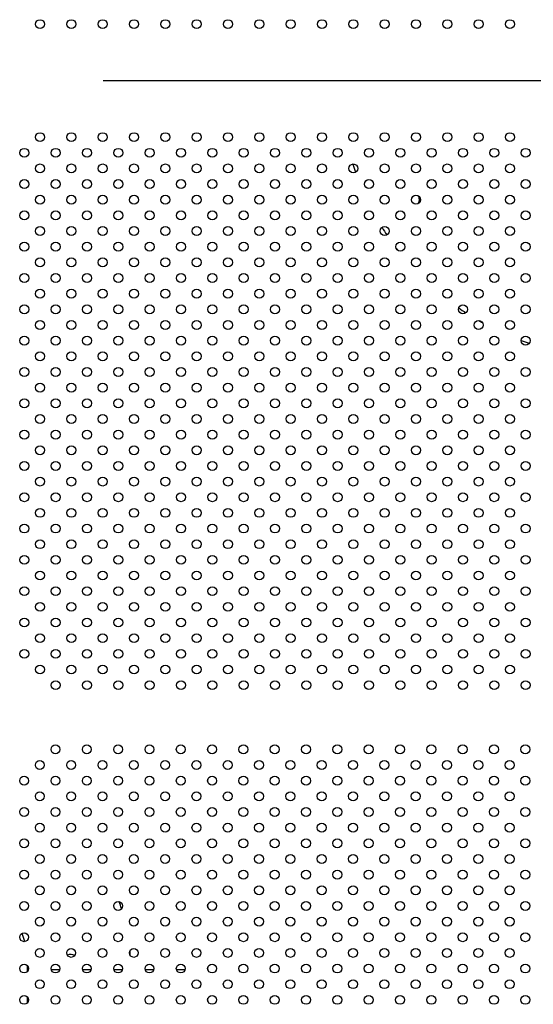
# Model space of a CAD drawing. Units: inches. Extents: x 28424.8 to 28437.8, y 11393.4 to 11403.1.
# Drawn here: x 28431.3 to 28431.8, y 11397.6 to 11398.5 of the extents above; entities that cross this region are included whole.
import ezdxf

# ---------------------------------------------------------------- set-up
doc = ezdxf.new("R2010")
doc.units = ezdxf.units.IN
doc.header["$MEASUREMENT"] = 0
doc.layers.get('0').update_dxf_attribs({"true_color": 0xc2ced6})

msp = doc.modelspace()

# ---------------------------------------------------------------- linework, layer by layer
for p, q in [((28431.39061, 11398.47925), (28432.35822, 11398.47925)), ((28431.39061, 11398.47925), (28432.35822, 11398.47925)), ((28431.48537, 11397.87375), (28431.48537, 11397.87674)), ((28431.48537, 11397.84547), (28431.48537, 11397.84846)), ((28431.48537, 11397.81718), (28431.48537, 11397.82018)), ((28431.48537, 11397.7889), (28431.48537, 11397.79189)), ((28431.48537, 11397.76061), (28431.48537, 11397.76361)), ((28431.48537, 11397.73233), (28431.48537, 11397.73532)), ((28431.48537, 11397.70405), (28431.48537, 11397.70704)), ((28431.32252, 11397.67479), (28431.32252, 11397.67973)), ((28431.35147, 11397.67606), (28431.34384, 11397.67606)), ((28431.37976, 11397.67606), (28431.37212, 11397.67606)), ((28431.40804, 11397.67606), (28431.40041, 11397.67606)), ((28431.43632, 11397.67606), (28431.42869, 11397.67606)), ((28431.46461, 11397.67606), (28431.45698, 11397.67606)), ((28431.48537, 11397.67606), (28431.48526, 11397.67606)), ((28431.48537, 11397.67576), (28431.48537, 11397.67875)), ((28431.32252, 11397.64651), (28431.32252, 11397.65144)), ((28431.48537, 11397.64748), (28431.48537, 11397.65047))]:
    msp.add_line(p, q)
for centre in [(28431.33373, 11398.53027), (28431.36202, 11398.53027), (28431.3903, 11398.53027), (28431.41859, 11398.53027), (28431.44687, 11398.53027), (28431.47515, 11398.53027), (28431.50344, 11398.53027), (28431.53172, 11398.53027), (28431.56001, 11398.53027), (28431.58829, 11398.53027), (28431.61658, 11398.53027), (28431.64486, 11398.53027), (28431.67314, 11398.53027), (28431.70143, 11398.53027), (28431.72971, 11398.53027), (28431.758, 11398.53027), (28431.33373, 11398.42822), (28431.36202, 11398.42822), (28431.3903, 11398.42822), (28431.41859, 11398.42822), (28431.44687, 11398.42822), (28431.47515, 11398.42822), (28431.50344, 11398.42822), (28431.53172, 11398.42822), (28431.56001, 11398.42822), (28431.58829, 11398.42822), (28431.61658, 11398.42822), (28431.64486, 11398.42822), (28431.67314, 11398.42822), (28431.70143, 11398.42822), (28431.72971, 11398.42822), (28431.758, 11398.42822), (28431.31959, 11398.41408), (28431.34787, 11398.41408), (28431.37616, 11398.41408), (28431.40444, 11398.41408), (28431.43273, 11398.41408), (28431.46101, 11398.41408), (28431.4893, 11398.41408), (28431.51758, 11398.41408), (28431.54586, 11398.41408), (28431.57415, 11398.41408), (28431.60243, 11398.41408), (28431.63072, 11398.41408), (28431.659, 11398.41408), (28431.68729, 11398.41408), (28431.71557, 11398.41408), (28431.74385, 11398.41408), (28431.77214, 11398.41408), (28431.33373, 11398.39994), (28431.36202, 11398.39994), (28431.3903, 11398.39994), (28431.41859, 11398.39994), (28431.44687, 11398.39994), (28431.47515, 11398.39994), (28431.50344, 11398.39994), (28431.53172, 11398.39994), (28431.56001, 11398.39994), (28431.58829, 11398.39994), (28431.61658, 11398.39994), (28431.64486, 11398.39994), (28431.67314, 11398.39994), (28431.70143, 11398.39994), (28431.72971, 11398.39994), (28431.758, 11398.39994), (28431.31959, 11398.3858), (28431.34787, 11398.3858), (28431.37616, 11398.3858), (28431.40444, 11398.3858), (28431.43273, 11398.3858), (28431.46101, 11398.3858), (28431.4893, 11398.3858), (28431.51758, 11398.3858), (28431.54586, 11398.3858), (28431.57415, 11398.3858), (28431.60243, 11398.3858), (28431.63072, 11398.3858), (28431.659, 11398.3858), (28431.68729, 11398.3858), (28431.71557, 11398.3858), (28431.74385, 11398.3858), (28431.77214, 11398.3858), (28431.33373, 11398.37165), (28431.36202, 11398.37165), (28431.3903, 11398.37165), (28431.41859, 11398.37165), (28431.44687, 11398.37165), (28431.47515, 11398.37165), (28431.50344, 11398.37165), (28431.53172, 11398.37165), (28431.56001, 11398.37165), (28431.58829, 11398.37165), (28431.61658, 11398.37165), (28431.64486, 11398.37165), (28431.67314, 11398.37165), (28431.70143, 11398.37165), (28431.72971, 11398.37165), (28431.758, 11398.37165), (28431.31959, 11398.35751), (28431.34787, 11398.35751), (28431.37616, 11398.35751), (28431.40444, 11398.35751), (28431.43273, 11398.35751), (28431.46101, 11398.35751), (28431.4893, 11398.35751), (28431.51758, 11398.35751), (28431.54586, 11398.35751), (28431.57415, 11398.35751), (28431.60243, 11398.35751), (28431.63072, 11398.35751), (28431.659, 11398.35751), (28431.68729, 11398.35751), (28431.71557, 11398.35751), (28431.74385, 11398.35751), (28431.77214, 11398.35751), (28431.33373, 11398.34337), (28431.36202, 11398.34337), (28431.3903, 11398.34337), (28431.41859, 11398.34337), (28431.44687, 11398.34337), (28431.47515, 11398.34337), (28431.50344, 11398.34337), (28431.53172, 11398.34337), (28431.56001, 11398.34337), (28431.58829, 11398.34337), (28431.61658, 11398.34337), (28431.64486, 11398.34337), (28431.67314, 11398.34337), (28431.70143, 11398.34337), (28431.72971, 11398.34337), (28431.758, 11398.34337), (28431.31959, 11398.32923), (28431.34787, 11398.32923), (28431.37616, 11398.32923), (28431.40444, 11398.32923), (28431.43273, 11398.32923), (28431.46101, 11398.32923), (28431.4893, 11398.32923), (28431.51758, 11398.32923), (28431.54586, 11398.32923), (28431.57415, 11398.32923), (28431.60243, 11398.32923), (28431.63072, 11398.32923), (28431.659, 11398.32923), (28431.68729, 11398.32923), (28431.71557, 11398.32923), (28431.74385, 11398.32923), (28431.77214, 11398.32923), (28431.33373, 11398.31509), (28431.36202, 11398.31509), (28431.3903, 11398.31509), (28431.41859, 11398.31509), (28431.44687, 11398.31509), (28431.47515, 11398.31509), (28431.50344, 11398.31509), (28431.53172, 11398.31509), (28431.56001, 11398.31509), (28431.58829, 11398.31509), (28431.61658, 11398.31509), (28431.64486, 11398.31509), (28431.67314, 11398.31509), (28431.70143, 11398.31509), (28431.72971, 11398.31509), (28431.758, 11398.31509), (28431.31959, 11398.30094), (28431.34787, 11398.30094), (28431.37616, 11398.30094), (28431.40444, 11398.30094), (28431.43273, 11398.30094), (28431.46101, 11398.30094), (28431.4893, 11398.30094), (28431.51758, 11398.30094), (28431.54586, 11398.30094), (28431.57415, 11398.30094), (28431.60243, 11398.30094), (28431.63072, 11398.30094), (28431.659, 11398.30094), (28431.68729, 11398.30094), (28431.71557, 11398.30094), (28431.74385, 11398.30094), (28431.77214, 11398.30094), (28431.33373, 11398.2868), (28431.36202, 11398.2868), (28431.3903, 11398.2868), (28431.41859, 11398.2868), (28431.44687, 11398.2868), (28431.47515, 11398.2868), (28431.50344, 11398.2868), (28431.53172, 11398.2868), (28431.56001, 11398.2868), (28431.58829, 11398.2868), (28431.61658, 11398.2868), (28431.64486, 11398.2868), (28431.67314, 11398.2868), (28431.70143, 11398.2868), (28431.72971, 11398.2868), (28431.758, 11398.2868), (28431.31959, 11398.27266), (28431.34787, 11398.27266), (28431.37616, 11398.27266), (28431.40444, 11398.27266), (28431.43273, 11398.27266), (28431.46101, 11398.27266), (28431.4893, 11398.27266), (28431.51758, 11398.27266), (28431.54586, 11398.27266), (28431.57415, 11398.27266), (28431.60243, 11398.27266), (28431.63072, 11398.27266), (28431.659, 11398.27266), (28431.68729, 11398.27266), (28431.71557, 11398.27266), (28431.74385, 11398.27266), (28431.77214, 11398.27266), (28431.33373, 11398.25852), (28431.36202, 11398.25852), (28431.3903, 11398.25852), (28431.41859, 11398.25852), (28431.44687, 11398.25852), (28431.47515, 11398.25852), (28431.50344, 11398.25852), (28431.53172, 11398.25852), (28431.56001, 11398.25852), (28431.58829, 11398.25852), (28431.61658, 11398.25852), (28431.64486, 11398.25852), (28431.67314, 11398.25852), (28431.70143, 11398.25852), (28431.72971, 11398.25852), (28431.758, 11398.25852), (28431.31959, 11398.24438), (28431.34787, 11398.24438), (28431.37616, 11398.24438), (28431.40444, 11398.24438), (28431.43273, 11398.24438), (28431.46101, 11398.24438), (28431.4893, 11398.24438), (28431.51758, 11398.24438), (28431.54586, 11398.24438), (28431.57415, 11398.24438), (28431.60243, 11398.24438), (28431.63072, 11398.24438), (28431.659, 11398.24438), (28431.68729, 11398.24438), (28431.71557, 11398.24438), (28431.74385, 11398.24438), (28431.77214, 11398.24438), (28431.33373, 11398.23023), (28431.36202, 11398.23023), (28431.3903, 11398.23023), (28431.41859, 11398.23023), (28431.44687, 11398.23023), (28431.47515, 11398.23023), (28431.50344, 11398.23023), (28431.53172, 11398.23023), (28431.56001, 11398.23023), (28431.58829, 11398.23023), (28431.61658, 11398.23023), (28431.64486, 11398.23023), (28431.67314, 11398.23023), (28431.70143, 11398.23023), (28431.72971, 11398.23023), (28431.758, 11398.23023), (28431.31959, 11398.21609), (28431.34787, 11398.21609), (28431.37616, 11398.21609), (28431.40444, 11398.21609), (28431.43273, 11398.21609), (28431.46101, 11398.21609), (28431.4893, 11398.21609), (28431.51758, 11398.21609), (28431.54586, 11398.21609), (28431.57415, 11398.21609), (28431.60243, 11398.21609), (28431.63072, 11398.21609), (28431.659, 11398.21609), (28431.68729, 11398.21609), (28431.71557, 11398.21609), (28431.74385, 11398.21609), (28431.77214, 11398.21609), (28431.33373, 11398.20195), (28431.36202, 11398.20195), (28431.3903, 11398.20195), (28431.41859, 11398.20195), (28431.44687, 11398.20195), (28431.47515, 11398.20195), (28431.50344, 11398.20195), (28431.53172, 11398.20195), (28431.56001, 11398.20195), (28431.58829, 11398.20195), (28431.61658, 11398.20195), (28431.64486, 11398.20195), (28431.67314, 11398.20195), (28431.70143, 11398.20195), (28431.72971, 11398.20195), (28431.758, 11398.20195), (28431.31959, 11398.18781), (28431.34787, 11398.18781), (28431.37616, 11398.18781), (28431.40444, 11398.18781), (28431.43273, 11398.18781), (28431.46101, 11398.18781), (28431.4893, 11398.18781), (28431.51758, 11398.18781), (28431.54586, 11398.18781), (28431.57415, 11398.18781), (28431.60243, 11398.18781), (28431.63072, 11398.18781), (28431.659, 11398.18781), (28431.68729, 11398.18781), (28431.71557, 11398.18781), (28431.74385, 11398.18781), (28431.77214, 11398.18781), (28431.33373, 11398.17366), (28431.36202, 11398.17366), (28431.3903, 11398.17366), (28431.41859, 11398.17366), (28431.44687, 11398.17366), (28431.47515, 11398.17366), (28431.50344, 11398.17366), (28431.53172, 11398.17366), (28431.56001, 11398.17366), (28431.58829, 11398.17366), (28431.61658, 11398.17366), (28431.64486, 11398.17366), (28431.67314, 11398.17366), (28431.70143, 11398.17366), (28431.72971, 11398.17366), (28431.758, 11398.17366), (28431.31959, 11398.15952), (28431.34787, 11398.15952), (28431.37616, 11398.15952), (28431.40444, 11398.15952), (28431.43273, 11398.15952), (28431.46101, 11398.15952), (28431.4893, 11398.15952), (28431.51758, 11398.15952), (28431.54586, 11398.15952), (28431.57415, 11398.15952), (28431.60243, 11398.15952), (28431.63072, 11398.15952), (28431.659, 11398.15952), (28431.68729, 11398.15952), (28431.71557, 11398.15952), (28431.74385, 11398.15952), (28431.77214, 11398.15952), (28431.33373, 11398.14538), (28431.36202, 11398.14538), (28431.3903, 11398.14538), (28431.41859, 11398.14538), (28431.44687, 11398.14538), (28431.47515, 11398.14538), (28431.50344, 11398.14538), (28431.53172, 11398.14538), (28431.56001, 11398.14538), (28431.58829, 11398.14538), (28431.61658, 11398.14538), (28431.64486, 11398.14538), (28431.67314, 11398.14538), (28431.70143, 11398.14538), (28431.72971, 11398.14538), (28431.758, 11398.14538), (28431.31959, 11398.13124), (28431.34787, 11398.13124), (28431.37616, 11398.13124), (28431.40444, 11398.13124), (28431.43273, 11398.13124), (28431.46101, 11398.13124), (28431.4893, 11398.13124), (28431.51758, 11398.13124), (28431.54586, 11398.13124), (28431.57415, 11398.13124), (28431.60243, 11398.13124), (28431.63072, 11398.13124), (28431.659, 11398.13124), (28431.68729, 11398.13124), (28431.71557, 11398.13124), (28431.74385, 11398.13124), (28431.77214, 11398.13124), (28431.33373, 11398.1171), (28431.36202, 11398.1171), (28431.3903, 11398.1171), (28431.41859, 11398.1171), (28431.44687, 11398.1171), (28431.47515, 11398.1171), (28431.50344, 11398.1171), (28431.53172, 11398.1171), (28431.56001, 11398.1171), (28431.58829, 11398.1171), (28431.61658, 11398.1171), (28431.64486, 11398.1171), (28431.67314, 11398.1171), (28431.70143, 11398.1171), (28431.72971, 11398.1171), (28431.758, 11398.1171), (28431.31959, 11398.10295), (28431.34787, 11398.10295), (28431.37616, 11398.10295), (28431.40444, 11398.10295), (28431.43273, 11398.10295), (28431.46101, 11398.10295), (28431.4893, 11398.10295), (28431.51758, 11398.10295), (28431.54586, 11398.10295), (28431.57415, 11398.10295), (28431.60243, 11398.10295), (28431.63072, 11398.10295), (28431.659, 11398.10295), (28431.68729, 11398.10295), (28431.71557, 11398.10295), (28431.74385, 11398.10295), (28431.77214, 11398.10295), (28431.33373, 11398.08881), (28431.36202, 11398.08881), (28431.3903, 11398.08881), (28431.41859, 11398.08881), (28431.44687, 11398.08881), (28431.47515, 11398.08881), (28431.50344, 11398.08881), (28431.53172, 11398.08881), (28431.56001, 11398.08881), (28431.58829, 11398.08881), (28431.61658, 11398.08881), (28431.64486, 11398.08881), (28431.67314, 11398.08881), (28431.70143, 11398.08881), (28431.72971, 11398.08881), (28431.758, 11398.08881), (28431.31959, 11398.07467), (28431.34787, 11398.07467), (28431.37616, 11398.07467), (28431.40444, 11398.07467), (28431.43273, 11398.07467), (28431.46101, 11398.07467), (28431.4893, 11398.07467), (28431.51758, 11398.07467), (28431.54586, 11398.07467), (28431.57415, 11398.07467), (28431.60243, 11398.07467), (28431.63072, 11398.07467), (28431.659, 11398.07467), (28431.68729, 11398.07467), (28431.71557, 11398.07467), (28431.74385, 11398.07467), (28431.77214, 11398.07467), (28431.33373, 11398.06053), (28431.36202, 11398.06053), (28431.3903, 11398.06053), (28431.41859, 11398.06053), (28431.44687, 11398.06053), (28431.47515, 11398.06053), (28431.50344, 11398.06053), (28431.53172, 11398.06053), (28431.56001, 11398.06053), (28431.58829, 11398.06053), (28431.61658, 11398.06053), (28431.64486, 11398.06053), (28431.67314, 11398.06053), (28431.70143, 11398.06053), (28431.72971, 11398.06053), (28431.758, 11398.06053), (28431.31959, 11398.04639), (28431.34787, 11398.04639), (28431.37616, 11398.04639), (28431.40444, 11398.04639), (28431.43273, 11398.04639), (28431.46101, 11398.04639), (28431.4893, 11398.04639), (28431.51758, 11398.04639), (28431.54586, 11398.04639), (28431.57415, 11398.04639), (28431.60243, 11398.04639), (28431.63072, 11398.04639), (28431.659, 11398.04639), (28431.68729, 11398.04639), (28431.71557, 11398.04639), (28431.74385, 11398.04639), (28431.77214, 11398.04639), (28431.33373, 11398.03224), (28431.36202, 11398.03224), (28431.3903, 11398.03224), (28431.41859, 11398.03224), (28431.44687, 11398.03224), (28431.47515, 11398.03224), (28431.50344, 11398.03224), (28431.53172, 11398.03224), (28431.56001, 11398.03224), (28431.58829, 11398.03224), (28431.61658, 11398.03224), (28431.64486, 11398.03224), (28431.67314, 11398.03224), (28431.70143, 11398.03224), (28431.72971, 11398.03224), (28431.758, 11398.03224), (28431.31959, 11398.0181), (28431.34787, 11398.0181), (28431.37616, 11398.0181), (28431.40444, 11398.0181), (28431.43273, 11398.0181), (28431.46101, 11398.0181), (28431.4893, 11398.0181), (28431.51758, 11398.0181), (28431.54586, 11398.0181), (28431.57415, 11398.0181), (28431.60243, 11398.0181), (28431.63072, 11398.0181), (28431.659, 11398.0181), (28431.68729, 11398.0181), (28431.71557, 11398.0181), (28431.74385, 11398.0181), (28431.77214, 11398.0181), (28431.33373, 11398.00396), (28431.36202, 11398.00396), (28431.3903, 11398.00396), (28431.41859, 11398.00396), (28431.44687, 11398.00396), (28431.47515, 11398.00396), (28431.50344, 11398.00396), (28431.53172, 11398.00396), (28431.56001, 11398.00396), (28431.58829, 11398.00396), (28431.61658, 11398.00396), (28431.64486, 11398.00396), (28431.67314, 11398.00396), (28431.70143, 11398.00396), (28431.72971, 11398.00396), (28431.758, 11398.00396), (28431.31959, 11397.98982), (28431.34787, 11397.98982), (28431.37616, 11397.98982), (28431.40444, 11397.98982), (28431.43273, 11397.98982), (28431.46101, 11397.98982), (28431.4893, 11397.98982), (28431.51758, 11397.98982), (28431.54586, 11397.98982), (28431.57415, 11397.98982), (28431.60243, 11397.98982), (28431.63072, 11397.98982), (28431.659, 11397.98982), (28431.68729, 11397.98982), (28431.71557, 11397.98982), (28431.74385, 11397.98982), (28431.77214, 11397.98982), (28431.33373, 11397.97567), (28431.36202, 11397.97567), (28431.3903, 11397.97567), (28431.41859, 11397.97567), (28431.44687, 11397.97567), (28431.47515, 11397.97567), (28431.50344, 11397.97567), (28431.53172, 11397.97567), (28431.56001, 11397.97567), (28431.58829, 11397.97567), (28431.61658, 11397.97567), (28431.64486, 11397.97567), (28431.67314, 11397.97567), (28431.70143, 11397.97567), (28431.72971, 11397.97567), (28431.758, 11397.97567), (28431.31959, 11397.96153), (28431.34787, 11397.96153), (28431.37616, 11397.96153), (28431.40444, 11397.96153), (28431.43273, 11397.96153), (28431.46101, 11397.96153), (28431.4893, 11397.96153), (28431.51758, 11397.96153), (28431.54586, 11397.96153), (28431.57415, 11397.96153), (28431.60243, 11397.96153), (28431.63072, 11397.96153), (28431.659, 11397.96153), (28431.68729, 11397.96153), (28431.71557, 11397.96153), (28431.74385, 11397.96153), (28431.77214, 11397.96153), (28431.33373, 11397.94739), (28431.36202, 11397.94739), (28431.3903, 11397.94739), (28431.41859, 11397.94739), (28431.44687, 11397.94739), (28431.47515, 11397.94739), (28431.50344, 11397.94739), (28431.53172, 11397.94739), (28431.56001, 11397.94739), (28431.58829, 11397.94739), (28431.61658, 11397.94739), (28431.64486, 11397.94739), (28431.67314, 11397.94739), (28431.70143, 11397.94739), (28431.72971, 11397.94739), (28431.758, 11397.94739), (28431.34787, 11397.93325), (28431.37616, 11397.93325), (28431.40444, 11397.93325), (28431.43273, 11397.93325), (28431.46101, 11397.93325), (28431.4893, 11397.93325), (28431.51758, 11397.93325), (28431.54586, 11397.93325), (28431.57415, 11397.93325), (28431.60243, 11397.93325), (28431.63072, 11397.93325), (28431.659, 11397.93325), (28431.68729, 11397.93325), (28431.71557, 11397.93325), (28431.74385, 11397.93325), (28431.77214, 11397.93325), (28431.34765, 11397.87525), (28431.37594, 11397.87525), (28431.40422, 11397.87525), (28431.43251, 11397.87525), (28431.46079, 11397.87525), (28431.48908, 11397.87525), (28431.51736, 11397.87525), (28431.54564, 11397.87525), (28431.57393, 11397.87525), (28431.60221, 11397.87525), (28431.6305, 11397.87525), (28431.65878, 11397.87525), (28431.68707, 11397.87525), (28431.71535, 11397.87525), (28431.74363, 11397.87525), (28431.77192, 11397.87525), (28431.33351, 11397.86111), (28431.3618, 11397.86111), (28431.39008, 11397.86111), (28431.41837, 11397.86111), (28431.44665, 11397.86111), (28431.47493, 11397.86111), (28431.50322, 11397.86111), (28431.5315, 11397.86111), (28431.55979, 11397.86111), (28431.58807, 11397.86111), (28431.61636, 11397.86111), (28431.64464, 11397.86111), (28431.67292, 11397.86111), (28431.70121, 11397.86111), (28431.72949, 11397.86111), (28431.75778, 11397.86111), (28431.31937, 11397.84696), (28431.34765, 11397.84696), (28431.37594, 11397.84696), (28431.40422, 11397.84696), (28431.43251, 11397.84696), (28431.46079, 11397.84696), (28431.48908, 11397.84696), (28431.51736, 11397.84696), (28431.54564, 11397.84696), (28431.57393, 11397.84696), (28431.60221, 11397.84696), (28431.6305, 11397.84696), (28431.65878, 11397.84696), (28431.68707, 11397.84696), (28431.71535, 11397.84696), (28431.74363, 11397.84696), (28431.77192, 11397.84696), (28431.33351, 11397.83282), (28431.3618, 11397.83282), (28431.39008, 11397.83282), (28431.41837, 11397.83282), (28431.44665, 11397.83282), (28431.47493, 11397.83282), (28431.50322, 11397.83282), (28431.5315, 11397.83282), (28431.55979, 11397.83282), (28431.58807, 11397.83282), (28431.61636, 11397.83282), (28431.64464, 11397.83282), (28431.67292, 11397.83282), (28431.70121, 11397.83282), (28431.72949, 11397.83282), (28431.75778, 11397.83282), (28431.31937, 11397.81868), (28431.34765, 11397.81868), (28431.37594, 11397.81868), (28431.40422, 11397.81868), (28431.43251, 11397.81868), (28431.46079, 11397.81868), (28431.48908, 11397.81868), (28431.51736, 11397.81868), (28431.54564, 11397.81868), (28431.57393, 11397.81868), (28431.60221, 11397.81868), (28431.6305, 11397.81868), (28431.65878, 11397.81868), (28431.68707, 11397.81868), (28431.71535, 11397.81868), (28431.74363, 11397.81868), (28431.77192, 11397.81868), (28431.33351, 11397.80454), (28431.3618, 11397.80454), (28431.39008, 11397.80454), (28431.41837, 11397.80454), (28431.44665, 11397.80454), (28431.47493, 11397.80454), (28431.50322, 11397.80454), (28431.5315, 11397.80454), (28431.55979, 11397.80454), (28431.58807, 11397.80454), (28431.61636, 11397.80454), (28431.64464, 11397.80454), (28431.67292, 11397.80454), (28431.70121, 11397.80454), (28431.72949, 11397.80454), (28431.75778, 11397.80454), (28431.31937, 11397.7904), (28431.34765, 11397.7904), (28431.37594, 11397.7904), (28431.40422, 11397.7904), (28431.43251, 11397.7904), (28431.46079, 11397.7904), (28431.48908, 11397.7904), (28431.51736, 11397.7904), (28431.54564, 11397.7904), (28431.57393, 11397.7904), (28431.60221, 11397.7904), (28431.6305, 11397.7904), (28431.65878, 11397.7904), (28431.68707, 11397.7904), (28431.71535, 11397.7904), (28431.74363, 11397.7904), (28431.77192, 11397.7904), (28431.33351, 11397.77625), (28431.3618, 11397.77625), (28431.39008, 11397.77625), (28431.41837, 11397.77625), (28431.44665, 11397.77625), (28431.47493, 11397.77625), (28431.50322, 11397.77625), (28431.5315, 11397.77625), (28431.55979, 11397.77625), (28431.58807, 11397.77625), (28431.61636, 11397.77625), (28431.64464, 11397.77625), (28431.67292, 11397.77625), (28431.70121, 11397.77625), (28431.72949, 11397.77625), (28431.75778, 11397.77625), (28431.31937, 11397.76211), (28431.34765, 11397.76211), (28431.37594, 11397.76211), (28431.40422, 11397.76211), (28431.43251, 11397.76211), (28431.46079, 11397.76211), (28431.48908, 11397.76211), (28431.51736, 11397.76211), (28431.54564, 11397.76211), (28431.57393, 11397.76211), (28431.60221, 11397.76211), (28431.6305, 11397.76211), (28431.65878, 11397.76211), (28431.68707, 11397.76211), (28431.71535, 11397.76211), (28431.74363, 11397.76211), (28431.77192, 11397.76211), (28431.33351, 11397.74797), (28431.3618, 11397.74797), (28431.39008, 11397.74797), (28431.41837, 11397.74797), (28431.44665, 11397.74797), (28431.47493, 11397.74797), (28431.50322, 11397.74797), (28431.5315, 11397.74797), (28431.55979, 11397.74797), (28431.58807, 11397.74797), (28431.61636, 11397.74797), (28431.64464, 11397.74797), (28431.67292, 11397.74797), (28431.70121, 11397.74797), (28431.72949, 11397.74797), (28431.75778, 11397.74797), (28431.31937, 11397.73383), (28431.34765, 11397.73383), (28431.37594, 11397.73383), (28431.40422, 11397.73383), (28431.43251, 11397.73383), (28431.46079, 11397.73383), (28431.48908, 11397.73383), (28431.51736, 11397.73383), (28431.54564, 11397.73383), (28431.57393, 11397.73383), (28431.60221, 11397.73383), (28431.6305, 11397.73383), (28431.65878, 11397.73383), (28431.68707, 11397.73383), (28431.71535, 11397.73383), (28431.74363, 11397.73383), (28431.77192, 11397.73383), (28431.33351, 11397.71968), (28431.3618, 11397.71968), (28431.39008, 11397.71968), (28431.41837, 11397.71968), (28431.44665, 11397.71968), (28431.47493, 11397.71968), (28431.50322, 11397.71968), (28431.5315, 11397.71968), (28431.55979, 11397.71968), (28431.58807, 11397.71968), (28431.61636, 11397.71968), (28431.64464, 11397.71968), (28431.67292, 11397.71968), (28431.70121, 11397.71968), (28431.72949, 11397.71968), (28431.75778, 11397.71968), (28431.31937, 11397.70554), (28431.34765, 11397.70554), (28431.37594, 11397.70554), (28431.40422, 11397.70554), (28431.43251, 11397.70554), (28431.46079, 11397.70554), (28431.48908, 11397.70554), (28431.51736, 11397.70554), (28431.54564, 11397.70554), (28431.57393, 11397.70554), (28431.60221, 11397.70554), (28431.6305, 11397.70554), (28431.65878, 11397.70554), (28431.68707, 11397.70554), (28431.71535, 11397.70554), (28431.74363, 11397.70554), (28431.77192, 11397.70554), (28431.33351, 11397.6914), (28431.3618, 11397.6914), (28431.39008, 11397.6914), (28431.41837, 11397.6914), (28431.44665, 11397.6914), (28431.47493, 11397.6914), (28431.50322, 11397.6914), (28431.5315, 11397.6914), (28431.55979, 11397.6914), (28431.58807, 11397.6914), (28431.61636, 11397.6914), (28431.64464, 11397.6914), (28431.67292, 11397.6914), (28431.70121, 11397.6914), (28431.72949, 11397.6914), (28431.75778, 11397.6914), (28431.31937, 11397.67726), (28431.34765, 11397.67726), (28431.37594, 11397.67726), (28431.40422, 11397.67726), (28431.43251, 11397.67726), (28431.46079, 11397.67726), (28431.48908, 11397.67726), (28431.51736, 11397.67726), (28431.54564, 11397.67726), (28431.57393, 11397.67726), (28431.60221, 11397.67726), (28431.6305, 11397.67726), (28431.65878, 11397.67726), (28431.68707, 11397.67726), (28431.71535, 11397.67726), (28431.74363, 11397.67726), (28431.77192, 11397.67726), (28431.33351, 11397.66312), (28431.3618, 11397.66312), (28431.39008, 11397.66312), (28431.41837, 11397.66312), (28431.44665, 11397.66312), (28431.47493, 11397.66312), (28431.50322, 11397.66312), (28431.5315, 11397.66312), (28431.55979, 11397.66312), (28431.58807, 11397.66312), (28431.61636, 11397.66312), (28431.64464, 11397.66312), (28431.67292, 11397.66312), (28431.70121, 11397.66312), (28431.72949, 11397.66312), (28431.75778, 11397.66312), (28431.31937, 11397.64897), (28431.34765, 11397.64897), (28431.37594, 11397.64897), (28431.40422, 11397.64897), (28431.43251, 11397.64897), (28431.46079, 11397.64897), (28431.48908, 11397.64897), (28431.51736, 11397.64897), (28431.54564, 11397.64897), (28431.57393, 11397.64897), (28431.60221, 11397.64897), (28431.6305, 11397.64897), (28431.65878, 11397.64897), (28431.68707, 11397.64897), (28431.71535, 11397.64897), (28431.74363, 11397.64897), (28431.77192, 11397.64897)]:
    msp.add_circle(centre, 0.004)
for centre, radius, start, end in [((28431.85442, 11398.47925), 0.25, 197.54041, 199.34117), ((28431.66823, 11398.37175), 0.008, 335.46054, 22.35347), ((28431.85442, 11398.47925), 0.25, 212.0433, 213.87434), ((28431.85442, 11398.47925), 0.25, 217.12731, 217.89782), ((28431.85442, 11398.47925), 0.25, 235.20975, 236.97842), ((28431.85442, 11398.47925), 0.25, 240.10368, 240.96431), ((28431.85442, 11398.47925), 0.25, 249.81149, 251.57421), ((28431.26537, 11397.68305), 0.15, 18.78915, 21.38303), ((28431.36161, 11397.68305), 0.007, 60.19889, 117.21377), ((28431.26537, 11397.68305), 0.15, 2.22858, 4.01831)]:
    msp.add_arc(centre, radius, start, end)
msp.add_ellipse((28431.26537, 11397.68305), major_axis=(0, -0.06379), ratio=0.89593, start_param=1.865848, end_param=1.991414)

doc.saveas('drawing.dxf')
